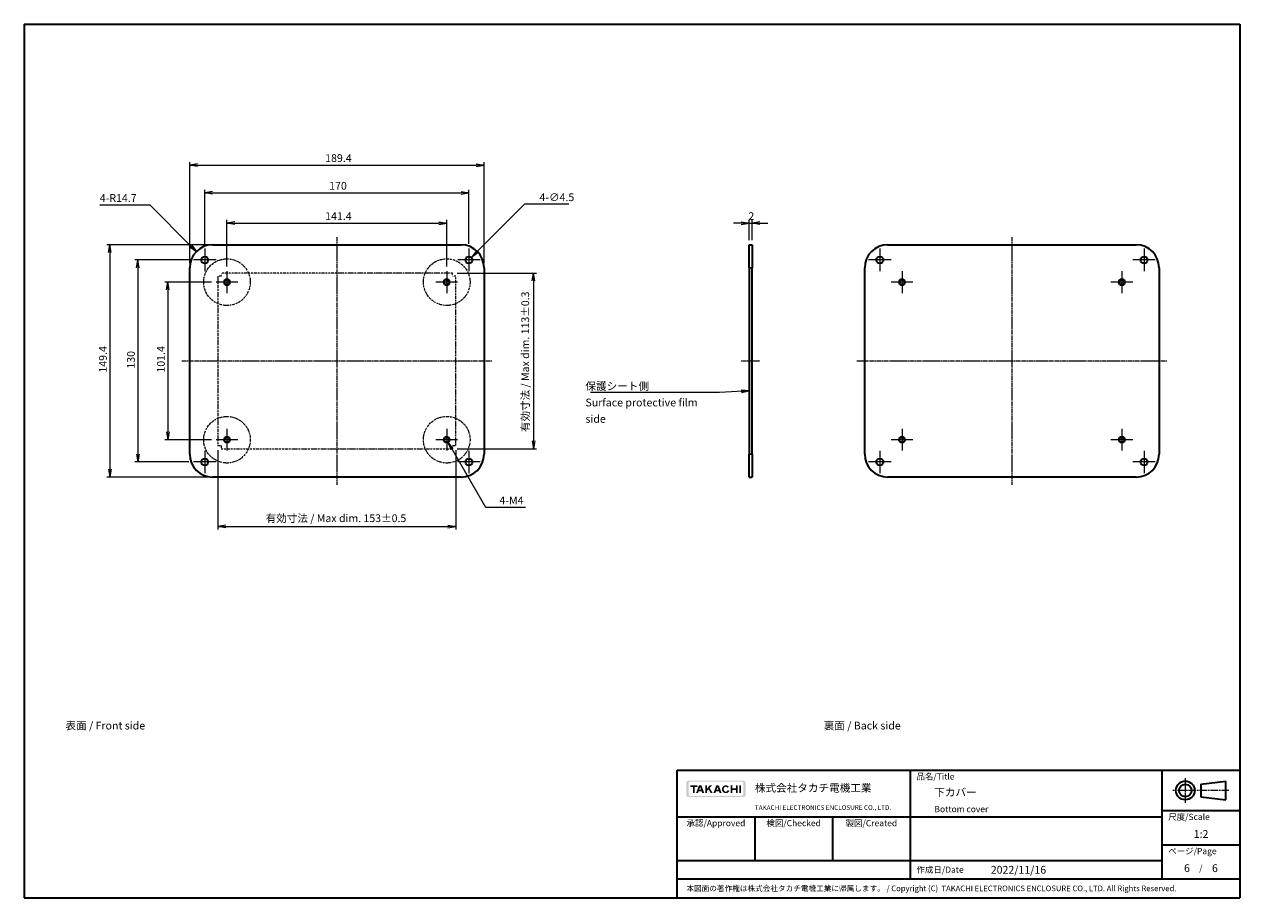
# Model space of a CAD drawing. Units: millimetres. Extents: x 7 to 5922, y 4 to 1268.
# Drawn here: x 5140 to 5922, y 4 to 566 of the extents above; entities that cross this region are included whole.
import ezdxf
from ezdxf.enums import TextEntityAlignment as Align

# ---------------------------------------------------------------- set-up
doc = ezdxf.new("R2010")
doc.units = ezdxf.units.MM
doc.header["$LTSCALE"] = 0.5
doc.linetypes.add('CHAIN', pattern=[0.35429999999999995, 0.2362, -0.0295, 0.0591, -0.0295])
doc.linetypes.add('DASH_DOUBLE_DOT', pattern=[0.43979999999999997, 0.24, -0.06, 0.0098, -0.06, 0.01, -0.06])
doc.layers.get('Defpoints').update_dxf_attribs({"lineweight": 25})
for name, color, linetype, lineweight in [('Border (ISO)', 7, 'Continuous', 35), ('Center Mark (ISO)', 131, 'Continuous', 18), ('Centerline (ISO)', 131, 'Continuous', 18), ('Dimension (ISO)', 7, 'Continuous', 18), ('Dimension (ISO) @ 1', 7, 'Continuous', 18), ('Hatch (ISO)', 1, 'Continuous', 18), ('Sketch Geometry (ISO)', 7, 'Continuous', 18), ('Symbol (ISO)', 7, 'Continuous', 18), ('Symbol (ISO) @ 1', 7, 'Continuous', 18), ('Title (ISO)', 7, 'Continuous', 35), ('Visible (ISO)', 7, 'Continuous', 35), ('Visible Narrow (ISO)', 7, 'Continuous', 25)]:
    doc.layers.add(name, color=color, linetype=linetype, lineweight=lineweight)
doc.styles.add('Note Text (TK)', font='MS PGothic.ttf')
doc.styles.add('文字スタイル40', font='MS PGothic.ttf')
doc.styles.add('文字スタイル67', font='arial.ttf')
doc.dimstyles.new('Default - Method 1b (TK)', dxfattribs={"dimscale": 0.5, "dimtxt": 2.5, "dimasz": 2.5, "dimexe": 1, "dimexo": 1.499999999999999, "dimgap": 1, "dimtad": 1, "dimdsep": 46, "dimtxsty": 'Note Text (TK)', "dimblk": 'OPEN', "dimcen": 0.09, "dimdle": 5, "dimclrd": 100, "dimclre": 100, "dimclrt": 7, "dimadec": 1, "dimazin": 1, "dimtfac": 1, "dimtmove": 0, "dimatfit": 3, "dimldrblk": 'OPEN', "dimfxl": 1, "dimtolj": 1, "dimlwd": -1, "dimlwe": -1, "dimarcsym": 0})
doc.dimstyles.new('Default - Method 1b (TK)$7', dxfattribs={"dimscale": 0.5, "dimtxt": 2.5, "dimasz": 2.5, "dimexe": 1, "dimexo": 1.499999999999999, "dimgap": 1, "dimtad": 1, "dimdsep": 46, "dimtxsty": 'Note Text (TK)', "dimblk": 'OPEN', "dimcen": 0.09, "dimdle": 5, "dimclrd": 100, "dimclre": 100, "dimclrt": 7, "dimadec": 1, "dimazin": 1, "dimtfac": 1, "dimtmove": 0, "dimatfit": 3, "dimldrblk": 'OPEN', "dimfxl": 1, "dimtolj": 1, "dimlwd": -1, "dimlwe": -1, "dimarcsym": 0})

# ---------------------------------------------------------------- blocks, each defined once
blk = doc.blocks.new('図面枠 tk図枠')
at = {"layer": 'Border (ISO)'}
for p, q in [((14.49999999999999, 289), (405.4999999999999, 289)), ((14.49999999999999, 289), (14.50000000000001, 8.000000000000007)), ((405.4999999999999, 289), (405.4999999999999, 8.000000000000007)), ((14.50000000000001, 8.000000000000007), (405.4999999999999, 8.000000000000007))]:
    blk.add_line(p, q, dxfattribs=at)
blk = doc.blocks.new('表題欄 tk表題欄')
at = {"layer": 'Hatch (ISO)'}
h = blk.add_hatch(color=256, dxfattribs=at)
edge = h.paths.add_edge_path(flags=0)
edge.add_arc((95.444849922821, 237.346881026017), 0.5958259999999996, 269.9999999999897, 360)
edge.add_line((96.040675922821, 237.3468810260171), (96.04067592282095, 240.7585970260168))
edge.add_arc((95.44484992282096, 240.7585970260169), 0.5958259999999996, 0, 90.0000000000068)
edge.add_line((95.44484992282091, 241.3544230260169), (79.00658192282103, 241.3544230260169))
edge.add_arc((79.00658192282103, 240.7585970260169), 0.5958259999999996, 90, 180)
edge.add_line((78.41075592282102, 240.7585970260168), (78.41075592282081, 237.3468810260171))
edge.add_arc((79.00658192282081, 237.3468810260168), 0.5958259999999996, 180, 270.0000000000205)
edge.add_line((79.00658192282103, 236.7510550260168), (95.44484992282091, 236.751055026017))
edge = h.paths.add_edge_path()
edge.add_line((77.70882392282107, 241.0034570260169), (77.70882392282107, 237.1020210260171))
edge.add_arc((78.41075592282097, 237.102021026017), 0.7019319999998935, 180, 270.000000000008)
edge.add_line((78.41075592282105, 236.4000890260172), (96.04067592282101, 236.4000890260172))
edge.add_arc((96.040675922821, 237.102021026017), 0.7019319999998921, 270, 360)
edge.add_line((96.7426079228209, 237.1020210260171), (96.74260792282098, 241.0034570260169))
edge.add_arc((96.04067592282107, 241.003457026017), 0.7019319999998921, 0, 90.00000000000873)
edge.add_line((96.04067592282095, 241.705389026017), (78.41075592282105, 241.7053890260169))
edge.add_arc((78.41075592282105, 241.0034570260169), 0.7019319999999984, 90.00000000000072, 180)
for points in [[(78.94128592282102, 240.1954190260171), (78.94128592282102, 239.7056990260171), (79.79013392282097, 239.7056990260171), (79.79013392282097, 237.7060090260171), (80.37779792282102, 237.7060090260171), (80.37779792282102, 239.7056990260171), (81.22664592282104, 239.7056990260171), (81.22664592282104, 240.1954190260171)], [(85.55355153134052, 237.7060090260171), (84.81294043548178, 238.9396854897348), (84.28739592282106, 238.3724785432585), (84.28739592282106, 237.7060090260171), (83.76502792282103, 237.7060090260171), (83.76502792282103, 240.1954190260171), (84.28739592282106, 240.1954190260171), (84.28739592282106, 239.1472136578642), (85.2586086041826, 240.1954190260171), (85.97643794456017, 240.1954190260171), (85.18872726044239, 239.3452627384302), (86.172817922821, 237.7060090260171)], [(91.96090243223207, 240.1954190260171), (91.96090243223207, 237.7060090260171), (92.4791894322321, 237.7060090260171), (92.4791894322321, 238.7058540260171), (93.63819343223211, 238.7058540260171), (93.63819343223211, 237.7060090260171), (94.15648043223207, 237.7060090260171), (94.15648043223207, 240.1954190260171), (93.63819343223211, 240.1954190260171), (93.63819343223211, 239.195574026017), (92.4791894322321, 239.195574026017), (92.4791894322321, 240.1954190260171)], [(94.71149643223212, 240.1954190260171), (94.71149643223212, 237.7060090260171), (95.2338644322322, 237.7060090260171), (95.2338644322322, 240.1954190260171)]]:
    blk.add_hatch(color=256, dxfattribs=at).paths.add_polyline_path(points)
h = blk.add_hatch(color=256, dxfattribs=at)
h.paths.add_polyline_path([(82.45967999495221, 238.7589070260171), (81.8218998506899, 238.7589070260171), (82.14078992282104, 239.627313026017)], flags=0)
h.paths.add_polyline_path([(82.64850318183746, 238.2447010260171), (81.63307666380464, 238.2447010260171), (81.43526189659153, 237.7060090260171), (80.81854592282102, 237.7060090260171), (81.73268992282102, 240.1954190260171), (82.54888992282102, 240.1954190260171), (83.46303392282098, 237.7060090260171), (82.84631794905052, 237.7060090260171)])
h = blk.add_hatch(color=256, dxfattribs=at)
h.paths.add_polyline_path([(87.39654585068993, 238.7589070260171), (88.03432599495216, 238.7589070260171), (87.71543592282107, 239.627313026017)], flags=0)
h.paths.add_polyline_path([(87.00990789659151, 237.7060090260171), (87.20772266380467, 238.2447010260171), (88.22314918183736, 238.2447010260171), (88.42096394905047, 237.7060090260171), (89.03767992282091, 237.7060090260171), (88.123535922821, 240.1954190260171), (87.30733592282104, 240.1954190260171), (86.39319192282105, 237.7060090260171)])
h = blk.add_hatch(color=256, dxfattribs=at)
edge = h.paths.add_edge_path()
edge.add_arc((90.39257192282079, 238.9507140260171), 1.273272000000011, 38.55054079078439, 336.5820184016556)
edge.add_line((91.56096443223191, 238.4446700260172), (91.04202846323602, 238.6694270587604))
edge.add_ellipse((90.392571922821, 238.9507140260171), major_axis=(0, -0.7998759999999119), ratio=0.8673469387756529, start_angle=128.5505407907963, end_angle=426.582018401653, ccw=False)
edge.add_line((90.96328818027123, 239.4055047731898), (91.38834540645578, 239.7442231660233))
at = {"layer": 'Title (ISO)'}
for p, q in [((74.70882392282105, 245.052739026017), (255.7088239228211, 245.052739026017)), ((74.70882392282105, 204.052739026017), (74.70882392282105, 245.052739026017)), ((149.7088239228211, 245.052739026017), (149.7088239228211, 210.052739026017)), ((230.7088239228211, 245.052739026017), (230.7088239228211, 210.052739026017)), ((255.7088239228211, 245.052739026017), (255.7088239228211, 204.052739026017)), ((243.2088239228211, 240.552739026017), (251.2088239228211, 241.552739026017)), ((243.2088239228211, 240.552739026017), (243.2088239228211, 236.552739026017)), ((251.2088239228211, 235.552739026017), (251.2088239228211, 241.552739026017)), ((243.2088239228211, 236.552739026017), (251.2088239228211, 235.552739026017)), ((230.7088239228211, 232.052739026017), (255.7088239228211, 232.052739026017)), ((74.70882392282105, 230.052739026017), (230.7088239228211, 230.0527390260171)), ((99.70882392282105, 230.052739026017), (99.70882392282108, 216.052739026017)), ((124.708823922821, 230.052739026017), (124.708823922821, 216.052739026017)), ((230.7088239228211, 221.052739026017), (255.7088239228211, 221.052739026017)), ((74.70882392282105, 216.052739026017), (230.7088239228211, 216.052739026017)), ((255.7088239228211, 210.052739026017), (74.70882392282105, 210.052739026017)), ((74.70882392282105, 204.052739026017), (255.7088239228211, 204.052739026017))]:
    blk.add_line(p, q, dxfattribs=at)
at = {"layer": 'Title (ISO)', "color": 4, "linetype": 'CHAIN', "lineweight": 18, "ltscale": 8.889559745788574}
blk.add_line((238.2088239228211, 242.5527390260171), (238.2088239228211, 234.552739026017), dxfattribs=at)
at = {"layer": 'Title (ISO)', "color": 4, "linetype": 'CHAIN', "lineweight": 18, "ltscale": 20.00163269042969}
blk.add_line((252.2088239228211, 238.552739026017), (234.2088239228211, 238.552739026017), dxfattribs=at)
at = {"layer": 'Title (ISO)'}
for radius in [3, 2]:
    blk.add_circle((238.2088239228211, 238.5527390260171), radius, dxfattribs=at)
at = {"layer": 'Title (ISO)', "color": 1, "char_height": 2.000000029802322, "line_spacing_factor": 1.5, "style": 'Note Text (TK)'}
for s, insert, attachment_point in [('\\fＭＳ Ｐゴシック|b0|i0;{\\H2.0000;品名/Title}', (151.708823922821, 243.052739026017), 4), ('\\fＭＳ Ｐゴシック|b0|i0;{\\H2.0000;尺度/Scale}', (232.7088239228211, 230.052739026017), 4), ('\\fＭＳ Ｐゴシック|b0|i0;{\\H2.0000;承認/Approved}', (87.20882392282105, 228.052739026017), 5), ('\\fＭＳ Ｐゴシック|b0|i0;{\\H2.0000;検図/Checked}', (112.208823922821, 228.0527390260171), 5), ('\\fＭＳ Ｐゴシック|b0|i0;{\\H2.0000;製図/Created}', (137.208823922821, 228.052739026017), 5), ('\\fＭＳ Ｐゴシック|b0|i0;{\\H2.0000;ページ/Page}', (232.7088239228211, 219.052739026017), 4), ('\\fＭＳ Ｐゴシック|b0|i0;{\\H2.0000;作成日/Date}', (151.708823922821, 213.052739026017), 4)]:
    blk.add_mtext(s, dxfattribs=dict(at, insert=insert, attachment_point=attachment_point))
at = {"layer": 'Title (ISO)', "color": 7, "line_spacing_factor": 1.5, "style": 'Note Text (TK)'}
for s, insert, char_height, attachment_point in [('株式会社タカチ電機工業', (99.74260792282095, 239.052739026017), 2.5, 4), ('\\fArial|b0|i0;{\\H1.4986;TAKACHI ELECTRONICS ENCLOSURE CO., LTD.}', (99.74260792282095, 233.052739026017), 1.49859994649887, 4), ('\\fＭＳ Ｐゴシック|b0|i0;{\\H2.0000;/}', (243.2088239228211, 213.5527390260171), 2.000000029802322, 5), ('\\fＭＳ Ｐゴシック|b0|i0;{\\H1.8000;本図面の著作権は株式会社タカチ電機工業に帰属します。 / Copyright (C)\xa0 TAKACHI ELECTRONICS ENCLOSURE CO., LTD. All Rights Reserved.}', (77.70882392282107, 207.052739026017), 1.800000071525573, 4)]:
    blk.add_mtext(s, dxfattribs=dict(at, insert=insert, char_height=char_height, attachment_point=attachment_point))
at = {"layer": 'Title (ISO)', "color": 7}
for tag, p, height, style in [('<品名>_001', (157.5383693773665, 236.7885344805625), 2.5, 'Note Text (TK)'), ('<Title>_001', (157.708823922821, 231.5520568828656), 2.000000029802322, '文字スタイル67'), ('<型番>_001', (157.6576875571527, 219.9930798731327), 3.000000119209289, '文字スタイル40'), ('<総ページ数>_001', (246.7926307410029, 212.302739026017), 2.5, 'Note Text (TK)'), ('作成日_001', (175.5895057410029, 211.7814322078352), 2.5, 'Note Text (TK)'), ('<ページ_No.>_001', (237.9488807410029, 212.302739026017), 2.5, 'Note Text (TK)')]:
    blk.add_attdef(tag, p, '', height=height, dxfattribs=dict(at, style=style))
at = {"layer": 'Title (ISO)', "color": 7, "style": 'Note Text (TK)'}
for tag, p in [('<尺度>', (243.2088239228211, 224.552739026017)), ('<部品サイズ>', (112.208823922821, 213.052739026017))]:
    blk.add_attdef(tag, text='', height=2.5, dxfattribs=at).set_placement(p, align=Align.MIDDLE_CENTER)
blk = doc.blocks.new('_Open')
at = {"color": 0, "linetype": 'ByBlock', "lineweight": -2}
for p, q in [((-1, 0.1666666666666666), (0, 0)), ((-1, -0.1666666666666666), (0, 0)), ((0, 0), (-1, 0))]:
    blk.add_line(p, q, dxfattribs=at)
blk = doc.blocks.new('*D122')
at = {"layer": 'Defpoints', "color": 0}
for p in [(5436.047152012791, 475.3887161251404), (5246.647152012791, 409.3887161251404), (5436.047152012791, 409.3887161251404)]:
    blk.add_point(p, dxfattribs=at)
at = {"layer": 'Dimension (ISO)', "color": 100}
for p, q in [((5246.647152012791, 412.3887161251404), (5246.647152012791, 477.3887161251405)), ((5436.047152012791, 412.3887161251404), (5436.047152012791, 477.3887161251405)), ((5251.64715201279, 475.3887161251404), (5431.047152012791, 475.3887161251404))]:
    blk.add_line(p, q, dxfattribs=at)
at = {"layer": 'Dimension (ISO)', "color": 100, "xscale": 5, "yscale": 5, "zscale": 5, "rotation": 180}
blk.add_blockref('_Open', (5246.647152012791, 475.3887161251404), dxfattribs=at)
at = {"layer": 'Dimension (ISO)', "color": 100, "xscale": 5, "yscale": 5, "zscale": 5}
blk.add_blockref('_Open', (5436.047152012791, 475.3887161251404), dxfattribs=at)
at = {"layer": 'Dimension (ISO)', "color": 7, "insert": (5333.832947467336, 479.8887161251404), "char_height": 5, "attachment_point": 4, "style": 'Note Text (TK)'}
blk.add_mtext('\\A1;189.4', dxfattribs=at)
blk = doc.blocks.new('*D123')
at = {"layer": 'Defpoints', "color": 0}
for p in [(5426.347152012791, 457.5754533783765), (5256.347152012791, 421.6387161251405), (5426.347152012791, 421.6387161251405)]:
    blk.add_point(p, dxfattribs=at)
at = {"layer": 'Dimension (ISO)', "color": 100}
for p, q in [((5256.347152012791, 424.6387161251404), (5256.347152012791, 459.5754533783765)), ((5261.347152012792, 457.5754533783765), (5421.347152012792, 457.5754533783765)), ((5426.347152012791, 424.6387161251404), (5426.347152012791, 459.5754533783765))]:
    blk.add_line(p, q, dxfattribs=at)
at = {"layer": 'Dimension (ISO)', "color": 100, "xscale": 5, "yscale": 5, "zscale": 5, "rotation": 180}
blk.add_blockref('_Open', (5256.347152012791, 457.5754533783765), dxfattribs=at)
at = {"layer": 'Dimension (ISO)', "color": 100, "xscale": 5, "yscale": 5, "zscale": 5}
blk.add_blockref('_Open', (5426.347152012791, 457.5754533783765), dxfattribs=at)
at = {"layer": 'Dimension (ISO)', "color": 7, "insert": (5336.403970194609, 462.0754533783765), "char_height": 5, "attachment_point": 4, "style": 'Note Text (TK)'}
blk.add_mtext('\\A1;170', dxfattribs=at)
blk = doc.blocks.new('*D124')
at = {"layer": 'Defpoints', "color": 0}
for p in [(5412.047152012791, 438.0887161251376), (5270.647152012791, 407.0887161251375), (5412.047152012791, 407.0887161251375)]:
    blk.add_point(p, dxfattribs=at)
at = {"layer": 'Dimension (ISO)', "color": 100}
for p, q in [((5270.647152012791, 410.0887161251375), (5270.647152012791, 440.0887161251375)), ((5275.64715201279, 438.0887161251376), (5407.047152012791, 438.0887161251376)), ((5412.047152012791, 410.0887161251375), (5412.047152012791, 440.0887161251375))]:
    blk.add_line(p, q, dxfattribs=at)
at = {"layer": 'Dimension (ISO)', "color": 100, "xscale": 5, "yscale": 5, "zscale": 5, "rotation": 180}
blk.add_blockref('_Open', (5270.647152012791, 438.0887161251376), dxfattribs=at)
at = {"layer": 'Dimension (ISO)', "color": 100, "xscale": 5, "yscale": 5, "zscale": 5}
blk.add_blockref('_Open', (5412.047152012791, 438.0887161251376), dxfattribs=at)
at = {"layer": 'Dimension (ISO)', "color": 7, "insert": (5333.832947467336, 442.5887161251376), "char_height": 5, "attachment_point": 4, "style": 'Note Text (TK)'}
blk.add_mtext('\\A1;141.4', dxfattribs=at)
blk = doc.blocks.new('*D125')
at = {"layer": 'Defpoints', "color": 0}
for p in [(5608.571637945867, 438.0887161251376), (5606.571637945866, 424.0887161251375), (5608.571637945867, 424.0887161251375)]:
    blk.add_point(p, dxfattribs=at)
at = {"layer": 'Dimension (ISO)', "color": 100}
for p, q in [((5601.571637945866, 438.0887161251376), (5596.571637945866, 438.0887161251376)), ((5606.571637945866, 427.0887161251375), (5606.571637945866, 440.0887161251375)), ((5606.571637945866, 438.0887161251376), (5608.571637945867, 438.0887161251376)), ((5608.571637945867, 427.0887161251375), (5608.571637945867, 440.0887161251375)), ((5613.571637945867, 438.0887161251376), (5618.571637945866, 438.0887161251376))]:
    blk.add_line(p, q, dxfattribs=at)
at = {"layer": 'Dimension (ISO)', "color": 100, "xscale": 5, "yscale": 5, "zscale": 5}
blk.add_blockref('_Open', (5606.571637945866, 438.0887161251376), dxfattribs=at)
at = {"layer": 'Dimension (ISO)', "color": 100, "xscale": 5, "yscale": 5, "zscale": 5, "rotation": 180}
blk.add_blockref('_Open', (5608.571637945867, 438.0887161251376), dxfattribs=at)
at = {"layer": 'Dimension (ISO)', "color": 7, "insert": (5606.122774309502, 442.5887161251376), "char_height": 5, "attachment_point": 4, "style": 'Note Text (TK)'}
blk.add_mtext('\\A1;2', dxfattribs=at)
blk = doc.blocks.new('*D126')
at = {"layer": 'Defpoints', "color": 0}
for p in [(5261.347152012793, 424.0887161251378), (5195.347152012793, 274.6887161251434), (5261.347152012793, 274.6887161251435)]:
    blk.add_point(p, dxfattribs=at)
at = {"layer": 'Dimension (ISO)', "color": 100}
for p, q in [((5258.347152012794, 424.0887161251378), (5193.347152012792, 424.0887161251377)), ((5195.347152012793, 419.0887161251377), (5195.347152012793, 279.6887161251435)), ((5258.347152012794, 274.6887161251435), (5193.347152012792, 274.6887161251434))]:
    blk.add_line(p, q, dxfattribs=at)
at = {"layer": 'Dimension (ISO)', "color": 100, "xscale": 5, "yscale": 5, "zscale": 5}
for p, rotation in [((5195.347152012793, 424.0887161251377), 90), ((5195.347152012793, 274.6887161251434), 270)]:
    blk.add_blockref('_Open', p, dxfattribs=dict(at, rotation=rotation))
at = {"layer": 'Dimension (ISO)', "color": 7, "insert": (5190.847152012792, 341.874511579686), "char_height": 5, "attachment_point": 4, "rotation": 90, "style": 'Note Text (TK)'}
blk.add_mtext('\\A1;149.4', dxfattribs=at)
blk = doc.blocks.new('*D127')
at = {"layer": 'Defpoints', "color": 0}
for p in [(5249.097152012794, 414.3887161251407), (5213.341281284991, 284.3887161251405), (5249.097152012794, 284.3887161251406)]:
    blk.add_point(p, dxfattribs=at)
at = {"layer": 'Dimension (ISO)', "color": 100}
for p, q in [((5246.097152012794, 414.3887161251406), (5211.34128128499, 414.3887161251406)), ((5213.341281284991, 409.3887161251406), (5213.341281284991, 289.3887161251405)), ((5246.097152012794, 284.3887161251405), (5211.34128128499, 284.3887161251405))]:
    blk.add_line(p, q, dxfattribs=at)
at = {"layer": 'Dimension (ISO)', "color": 100, "xscale": 5, "yscale": 5, "zscale": 5}
for p, rotation in [((5213.341281284991, 414.3887161251406), 90), ((5213.341281284991, 284.3887161251405), 270)]:
    blk.add_blockref('_Open', p, dxfattribs=dict(at, rotation=rotation))
at = {"layer": 'Dimension (ISO)', "color": 7, "insert": (5208.84128128499, 344.4455343069587), "char_height": 5, "attachment_point": 4, "rotation": 90, "style": 'Note Text (TK)'}
blk.add_mtext('\\A1;130', dxfattribs=at)
blk = doc.blocks.new('*D128')
at = {"layer": 'Defpoints', "color": 0}
for p in [(5263.647152012793, 400.0887161251378), (5232.647152012791, 298.6887161251435), (5263.647152012793, 298.6887161251435)]:
    blk.add_point(p, dxfattribs=at)
at = {"layer": 'Dimension (ISO)', "color": 100}
for p, q in [((5260.647152012793, 400.0887161251378), (5230.647152012791, 400.0887161251377)), ((5232.647152012791, 395.0887161251377), (5232.647152012791, 303.6887161251434)), ((5260.647152012793, 298.6887161251435), (5230.647152012791, 298.6887161251435))]:
    blk.add_line(p, q, dxfattribs=at)
at = {"layer": 'Dimension (ISO)', "color": 100, "xscale": 5, "yscale": 5, "zscale": 5}
for p, rotation in [((5232.647152012791, 400.0887161251377), 90), ((5232.647152012791, 298.6887161251435), 270)]:
    blk.add_blockref('_Open', p, dxfattribs=dict(at, rotation=rotation))
at = {"layer": 'Dimension (ISO)', "color": 7, "insert": (5228.147152012791, 341.874511579686), "char_height": 5, "attachment_point": 4, "rotation": 90, "style": 'Note Text (TK)'}
blk.add_mtext('\\A1;101.4', dxfattribs=at)
blk = doc.blocks.new('*D129')
at = {"layer": 'Defpoints', "color": 0}
for p in [(5250.952682329337, 419.7831858085701), (5261.347152012785, 409.388716125155)]:
    blk.add_point(p, dxfattribs=at)
at = {"layer": 'Dimension (ISO)', "color": 100}
for p, q in [((5188.851742963791, 449.7427851000325), (5220.993083037781, 449.742785100032)), ((5220.993083037781, 449.742785100032), (5247.417148423399, 423.3187197144975))]:
    blk.add_line(p, q, dxfattribs=at)
at = {"layer": 'Dimension (ISO)', "color": 100, "xscale": 5, "yscale": 5, "zscale": 5, "rotation": 315.0000000000902}
blk.add_blockref('_Open', (5250.952682329337, 419.7831858085701), dxfattribs=at)
at = {"layer": 'Dimension (ISO)', "color": 7, "insert": (5188.851742963792, 454.2327851000315), "char_height": 5, "attachment_point": 4, "style": 'Note Text (TK)'}
blk.add_mtext('\\A1;\\fＭＳ Ｐゴシック|b0|i0;{\\H4.9800;4-R14.7}', dxfattribs=at)
blk = doc.blocks.new('*D130')
at = {"layer": 'Defpoints', "color": 0}
for p in [(5427.938142270468, 415.9797063828232), (5424.756161755129, 412.79772586748)]:
    blk.add_point(p, dxfattribs=at)
at = {"layer": 'Dimension (ISO)', "color": 100}
for p, q in [((5462.176530284288, 450.2180943966814), (5431.473676176399, 419.5152402887579)), ((5490.687791757268, 450.2180943966818), (5462.176530284288, 450.2180943966814)), ((5426.347152012801, 414.208716125152), (5426.347152012801, 414.5687161251521)), ((5426.1671520128, 414.3887161251523), (5426.527152012801, 414.3887161251518))]:
    blk.add_line(p, q, dxfattribs=at)
at = {"layer": 'Dimension (ISO)', "color": 100, "xscale": 5, "yscale": 5, "zscale": 5, "rotation": 225.0000000000327}
blk.add_blockref('_Open', (5427.938142270468, 415.9797063828232), dxfattribs=at)
at = {"layer": 'Dimension (ISO)', "color": 7, "insert": (5471.729837211813, 454.7080943966814), "char_height": 5, "attachment_point": 4, "style": 'Note Text (TK)'}
blk.add_mtext('\\A1;\\fＭＳ Ｐゴシック|b0|i0;{\\H4.9800;4-∅4.5}', dxfattribs=at)
blk = doc.blocks.new('*D131')
at = {"layer": 'Defpoints', "color": 0}
for p in [(5264.847152012791, 294.8887161251405), (5417.847152012791, 294.8887161251405), (5417.847152012791, 242.8887161251405)]:
    blk.add_point(p, dxfattribs=at)
at = {"layer": 'Dimension (ISO)', "color": 100}
for p, q in [((5264.847152012791, 291.8887161251405), (5264.847152012791, 240.8887161251405)), ((5417.847152012791, 291.8887161251405), (5417.847152012791, 240.8887161251405)), ((5269.847152012792, 242.8887161251405), (5412.847152012791, 242.8887161251405))]:
    blk.add_line(p, q, dxfattribs=at)
at = {"layer": 'Dimension (ISO)', "color": 100, "xscale": 5, "yscale": 5, "zscale": 5, "rotation": 180}
blk.add_blockref('_Open', (5264.847152012791, 242.8887161251405), dxfattribs=at)
at = {"layer": 'Dimension (ISO)', "color": 100, "xscale": 5, "yscale": 5, "zscale": 5}
blk.add_blockref('_Open', (5417.847152012791, 242.8887161251405), dxfattribs=at)
at = {"layer": 'Dimension (ISO)', "color": 7, "insert": (5295.565106558246, 248.1709888524132), "char_height": 5, "attachment_point": 4, "style": 'Note Text (TK)'}
blk.add_mtext('\\A1;\\fＭＳ Ｐゴシック|b0|i0;{\\H4.9800;有効寸法 / Max dim. 153±0.5}', dxfattribs=at)
blk = doc.blocks.new('*D132')
at = {"layer": 'Defpoints', "color": 0}
for p in [(5415.847152012793, 405.8887161251407), (5415.847152012793, 292.8887161251406), (5467.847152012792, 292.8887161251406)]:
    blk.add_point(p, dxfattribs=at)
at = {"layer": 'Dimension (ISO)', "color": 100}
for p, q in [((5418.847152012793, 405.8887161251407), (5469.847152012793, 405.8887161251407)), ((5467.847152012792, 400.8887161251407), (5467.847152012792, 297.8887161251406)), ((5418.847152012793, 292.8887161251406), (5469.847152012793, 292.8887161251406))]:
    blk.add_line(p, q, dxfattribs=at)
at = {"layer": 'Dimension (ISO)', "color": 100, "xscale": 5, "yscale": 5, "zscale": 5}
for p, rotation in [((5467.847152012792, 405.8887161251407), 90), ((5467.847152012792, 292.8887161251406), 270)]:
    blk.add_blockref('_Open', p, dxfattribs=dict(at, rotation=rotation))
at = {"layer": 'Dimension (ISO)', "color": 7, "insert": (5462.564879285519, 303.606670670595), "char_height": 5, "attachment_point": 4, "rotation": 90, "style": 'Note Text (TK)'}
blk.add_mtext('\\A1;\\fＭＳ Ｐゴシック|b0|i0;{\\H4.9800;有効寸法 / Max dim. 113±0.3}', dxfattribs=at)
blk = doc.blocks.new('*D133')
at = {"layer": 'Defpoints', "color": 0}
for p in [(5411.047152012788, 300.4207669327079), (5413.047152012797, 296.956665317557)]:
    blk.add_point(p, dxfattribs=at)
at = {"layer": 'Dimension (ISO)', "color": 100}
for p, q in [((5411.867152012794, 298.6887161251325), (5412.227152012793, 298.6887161251325)), ((5412.047152012792, 298.5087161251322), (5412.047152012794, 298.8687161251323)), ((5437.190475497187, 255.139202379054), (5415.547152012799, 292.6265382986353)), ((5462.730015809678, 255.1392023790536), (5437.190475497187, 255.139202379054))]:
    blk.add_line(p, q, dxfattribs=at)
at = {"layer": 'Dimension (ISO)', "color": 100, "xscale": 5, "yscale": 5, "zscale": 5, "rotation": 120.0000000000189}
blk.add_blockref('_Open', (5413.047152012797, 296.956665317557), dxfattribs=at)
at = {"layer": 'Dimension (ISO)', "color": 7, "insert": (5444.434561264223, 259.639202379054), "char_height": 5, "attachment_point": 4, "style": 'Note Text (TK)'}
blk.add_mtext('\\A1; \\fＭＳ Ｐゴシック|b0|i0;4-M4', dxfattribs=at)

msp = doc.modelspace()

# ---------------------------------------------------------------- linework, layer by layer
at = {"layer": 'Center Mark (ISO)', "linetype": 'CHAIN', "ltscale": 8.056153297424316}
for p, q in [((5256.347152012791, 421.6387161251405), (5256.347152012791, 407.1387161251404)), ((5426.347152012791, 421.6387161251405), (5426.347152012791, 407.1387161251404)), ((5690.713164735532, 421.6387161251405), (5690.713164735532, 407.1387161251404)), ((5860.713164735532, 421.6387161251405), (5860.713164735532, 407.1387161251404)), ((5263.597152012792, 414.3887161251404), (5249.097152012791, 414.3887161251404)), ((5433.597152012791, 414.3887161251404), (5419.097152012792, 414.3887161251404)), ((5697.963164735532, 414.3887161251404), (5683.463164735531, 414.3887161251404)), ((5867.963164735532, 414.3887161251404), (5853.463164735532, 414.3887161251404)), ((5256.347152012791, 291.6387161251405), (5256.347152012791, 277.1387161251405)), ((5426.347152012791, 291.6387161251405), (5426.347152012791, 277.1387161251405)), ((5690.713164735532, 291.6387161251405), (5690.713164735532, 277.1387161251405)), ((5860.713164735532, 291.6387161251405), (5860.713164735532, 277.1387161251405)), ((5263.597152012792, 284.3887161251405), (5249.097152012791, 284.3887161251405)), ((5433.597152012791, 284.3887161251405), (5419.097152012792, 284.3887161251405)), ((5697.963164735532, 284.3887161251405), (5683.463164735531, 284.3887161251405)), ((5867.963164735532, 284.3887161251405), (5853.463164735532, 284.3887161251405))]:
    msp.add_line(p, q, dxfattribs=at)
at = {"layer": 'Center Mark (ISO)', "linetype": 'CHAIN', "ltscale": 7.778351783752441}
for p, q in [((5270.647152012791, 407.0887161251375), (5270.647152012791, 393.0887161251376)), ((5412.047152012791, 407.0887161251375), (5412.047152012791, 393.0887161251376)), ((5705.013164735532, 407.0887161251375), (5705.013164735532, 393.0887161251376)), ((5846.413164735531, 407.0887161251375), (5846.413164735531, 393.0887161251376)), ((5277.64715201279, 400.0887161251375), (5263.64715201279, 400.0887161251375)), ((5419.047152012791, 400.0887161251375), (5405.047152012791, 400.0887161251375)), ((5712.013164735532, 400.0887161251375), (5698.013164735532, 400.0887161251375)), ((5853.413164735531, 400.0887161251375), (5839.413164735532, 400.0887161251375)), ((5270.647152012791, 305.6887161251434), (5270.647152012791, 291.6887161251434)), ((5412.047152012791, 305.6887161251434), (5412.047152012791, 291.6887161251434)), ((5705.013164735532, 305.6887161251434), (5705.013164735532, 291.6887161251434)), ((5846.413164735531, 305.6887161251434), (5846.413164735531, 291.6887161251434)), ((5277.64715201279, 298.6887161251434), (5263.64715201279, 298.6887161251434)), ((5419.047152012791, 298.6887161251434), (5405.047152012791, 298.6887161251434)), ((5712.013164735532, 298.6887161251434), (5698.013164735532, 298.6887161251434)), ((5853.413164735531, 298.6887161251434), (5839.413164735532, 298.6887161251434))]:
    msp.add_line(p, q, dxfattribs=at)
at = {"layer": 'Centerline (ISO)', "linetype": 'CHAIN', "ltscale": 23.99096870422363}
for p, q in [((5341.347152012791, 429.0887161251375), (5341.347152012791, 269.6887161251434)), ((5775.713164735532, 429.0887161251375), (5775.713164735532, 269.6887161251434)), ((5241.647152012791, 349.3887161251405), (5441.047152012791, 349.3887161251405)), ((5676.013164735532, 349.3887161251405), (5875.413164735531, 349.3887161251405))]:
    msp.add_line(p, q, dxfattribs=at)
at = {"layer": 'Centerline (ISO)', "linetype": 'CHAIN', "ltscale": 6.667144298553466}
msp.add_line((5601.571637945871, 349.3887161251405), (5613.571637945872, 349.3887161251405), dxfattribs=at)
at = {"layer": 'Sketch Geometry (ISO)', "color": 4, "linetype": 'DASH_DOUBLE_DOT', "lineweight": 18, "ltscale": 0.8950814008712769}
for p, q in [((5266.847152012791, 403.8887161251405), (5264.847152012791, 403.8887161251405)), ((5266.847152012791, 405.8887161251404), (5266.847152012791, 403.8887161251405)), ((5415.847152012791, 403.8887161251405), (5415.847152012791, 405.8887161251404)), ((5417.847152012791, 403.8887161251405), (5415.847152012791, 403.8887161251405)), ((5264.847152012791, 294.8887161251405), (5266.847152012791, 294.8887161251405)), ((5266.847152012791, 294.8887161251405), (5266.847152012791, 292.8887161251405)), ((5415.847152012791, 292.8887161251405), (5415.847152012791, 294.8887161251405)), ((5415.847152012791, 294.8887161251405), (5417.847152012791, 294.8887161251405))]:
    msp.add_line(p, q, dxfattribs=at)
at = {"layer": 'Sketch Geometry (ISO)', "color": 4, "linetype": 'DASH_DOUBLE_DOT', "lineweight": 18, "ltscale": 8.851426124572752}
for p, q in [((5264.847152012791, 403.8887161251405), (5264.847152012791, 294.8887161251405)), ((5417.847152012791, 294.8887161251405), (5417.847152012791, 403.8887161251405))]:
    msp.add_line(p, q, dxfattribs=at)
at = {"layer": 'Sketch Geometry (ISO)', "color": 4, "linetype": 'DASH_DOUBLE_DOT', "lineweight": 18, "ltscale": 8.915535926818848}
for p, q in [((5415.847152012791, 405.8887161251404), (5266.847152012791, 405.8887161251404)), ((5266.847152012791, 292.8887161251405), (5415.847152012791, 292.8887161251405))]:
    msp.add_line(p, q, dxfattribs=at)
at = {"layer": 'Sketch Geometry (ISO)', "color": 4, "linetype": 'DASH_DOUBLE_DOT', "lineweight": 18, "ltscale": 8.929038047790527}
for centre in [(5270.647152012791, 400.0887161251375), (5412.047152012791, 400.0887161251375), (5270.647152012791, 298.6887161251434), (5412.047152012791, 298.6887161251434)]:
    msp.add_circle(centre, 15.00000000000001, dxfattribs=at)
at = {"layer": 'Visible (ISO)'}
for p, q in [((5261.347152012792, 424.0887161251375), (5421.347152012792, 424.0887161251375)), ((5606.571637945866, 424.0887161251375), (5608.571637945867, 424.0887161251375)), ((5606.571637945872, 409.3887161251404), (5606.571637945866, 424.0887161251375)), ((5608.571637945867, 424.0887161251375), (5608.571637945871, 409.3887161251404)), ((5695.713164735532, 424.0887161251375), (5855.713164735532, 424.0887161251375)), ((5246.647152012791, 289.3887161251405), (5246.647152012791, 409.3887161251404)), ((5436.047152012791, 409.3887161251404), (5436.047152012791, 289.3887161251405)), ((5606.571637945872, 409.3887161251404), (5606.571637945872, 289.3887161251405)), ((5608.571637945871, 289.3887161251405), (5608.571637945871, 409.3887161251404)), ((5681.013164735531, 289.3887161251405), (5681.013164735531, 409.3887161251404)), ((5870.413164735531, 409.3887161251404), (5870.413164735531, 289.3887161251405)), ((5606.571637945866, 274.6887161251434), (5606.571637945872, 289.3887161251405)), ((5608.571637945871, 289.3887161251405), (5608.571637945867, 274.6887161251434)), ((5421.347152012792, 274.6887161251434), (5261.347152012792, 274.6887161251434)), ((5606.571637945866, 274.6887161251434), (5608.571637945867, 274.6887161251434)), ((5855.713164735532, 274.6887161251434), (5695.713164735532, 274.6887161251434))]:
    msp.add_line(p, q, dxfattribs=at)
for centre, radius in [((5256.347152012791, 414.3887161251404), 2.25), ((5426.347152012791, 414.3887161251404), 2.25), ((5690.713164735532, 414.3887161251404), 2.25), ((5860.713164735532, 414.3887161251404), 2.25), ((5270.647152012791, 400.0887161251375), 1.621), ((5412.047152012791, 400.0887161251375), 1.621), ((5705.013164735532, 400.0887161251375), 1.621), ((5846.413164735531, 400.0887161251375), 1.621), ((5270.647152012791, 298.6887161251434), 1.621), ((5412.047152012791, 298.6887161251434), 1.621), ((5705.013164735532, 298.6887161251434), 1.621), ((5846.413164735531, 298.6887161251434), 1.621), ((5256.347152012791, 284.3887161251405), 2.25), ((5426.347152012791, 284.3887161251405), 2.25), ((5690.713164735532, 284.3887161251405), 2.25), ((5860.713164735532, 284.3887161251405), 2.25)]:
    msp.add_circle(centre, radius, dxfattribs=at)
for centre, radius, start, end in [((5261.347152012792, 409.3887161251404), 14.69999999999994, 90, 180), ((5421.347152012792, 409.3887161251404), 14.69999999999999, 0, 90), ((5695.713164735532, 409.3887161251404), 14.69999999999999, 90, 180), ((5855.713164735532, 409.3887161251404), 14.69999999999994, 0, 90), ((5261.347152012792, 289.3887161251405), 14.69999999999999, 180, 270), ((5421.347152012792, 289.3887161251405), 14.69999999999999, 270, 0), ((5695.713164735532, 289.3887161251405), 14.69999999999999, 180, 270), ((5855.713164735532, 289.3887161251405), 14.69999999999999, 270, 0)]:
    msp.add_arc(centre, radius, start, end, dxfattribs=at)
at = {"layer": 'Visible Narrow (ISO)'}
for p, q in [((5606.571637945872, 409.3887161251404), (5608.571637945871, 409.3887161251404)), ((5606.571637945872, 289.3887161251405), (5608.571637945871, 289.3887161251405))]:
    msp.add_line(p, q, dxfattribs=at)
for centre in [(5270.647152012791, 400.0887161251375), (5412.047152012791, 400.0887161251375), (5705.013164735532, 400.0887161251375), (5846.413164735531, 400.0887161251375), (5270.647152012791, 298.6887161251434), (5412.047152012791, 298.6887161251434), (5705.013164735532, 298.6887161251434), (5846.413164735531, 298.6887161251434)]:
    msp.add_circle(centre, 2, dxfattribs=at)

# ---------------------------------------------------------------- block references
at = {"xscale": 2, "yscale": 2, "zscale": 2}
msp.add_blockref('図面枠 tk図枠', (5111.25, -12), dxfattribs=at)
ref = msp.add_blockref('表題欄 tk表題欄', (5410.832352154358, -404.1054780520353), dxfattribs=dict(xscale=2, yscale=2, zscale=2))
ref.add_attrib('<品名>_001', '下カバー', (5725.710227272728, 69.34375), dxfattribs={"layer": 'Title (ISO)', "color": 7, "height": 5, "style": 'Note Text (TK)'})
ref.add_attrib('<尺度>_001', '1:2', (5892.676136363637, 42.5), dxfattribs={"layer": 'Title (ISO)', "color": 7, "height": 5, "style": 'Note Text (TK)'})
ref.add_attrib('作成日_001', '2022/11/16', (5762.082386363637, 19.45738636363636), dxfattribs={"layer": 'Title (ISO)', "color": 7, "height": 5, "style": 'Note Text (TK)'})
ref.add_attrib('<Title>_001', 'Bottom cover', (5725.840723049836, 59.03274212621081), dxfattribs={"layer": 'Title (ISO)', "color": 7, "height": 4.000000059604644, "style": '文字スタイル67'})
ref.add_attrib('<ページ_No.>_001', '6', (5886.431818181819, 20.5), dxfattribs={"layer": 'Title (ISO)', "color": 7, "height": 5, "style": 'Note Text (TK)'})
ref.add_attrib('<総ページ数>_001', '6', (5904.431818181818, 20.5), dxfattribs={"layer": 'Title (ISO)', "color": 7, "height": 5, "style": 'Note Text (TK)'})

# ---------------------------------------------------------------- texts
at = {"layer": 'Symbol (ISO)', "color": 7, "char_height": 5, "style": 'Note Text (TK)'}
for s, insert, width, attachment_point, line_spacing_factor in [('\\fＭＳ Ｐゴシック|b0|i0;保護シート側\\P\\fＭＳ Ｐゴシック|b0|i0;Surface protective film side', (5501.29185242979, 335.688471177993), 86.1988353729248, 1, 1.265217423439025), ('\\fＭＳ Ｐゴシック|b0|i0;裏面 / Back side', (5654.590910498069, 114.7367263339329), 53.56725215911865, 4, 1.5)]:
    msp.add_mtext(s, dxfattribs=dict(at, insert=insert, width=width, attachment_point=attachment_point, line_spacing_factor=line_spacing_factor))
at = {"layer": 'Symbol (ISO)', "color": 7, "insert": (5166.735749291547, 114.7367263339329), "char_height": 5, "attachment_point": 4, "line_spacing_factor": 1.5, "style": 'Note Text (TK)'}
msp.add_mtext('\\fＭＳ Ｐゴシック|b0|i0;表面 / Front side', dxfattribs=at)

# ---------------------------------------------------------------- dimensions: what is measured, and where the dimension line sits
at = {"layer": 'Dimension (ISO) @ 1', "color": 100}
dim = msp.add_linear_dim(base=(5436.047152012791, 475.3887161251404), p1=(5246.647152012791, 409.3887161251404), p2=(5436.047152012791, 409.3887161251404), dimstyle='Default - Method 1b (TK)', override={"dimscale": 1, "dimtxt": 5, "dimasz": 5, "dimexe": 2, "dimexo": 2.999999999999999, "dimgap": 2, "dimdec": 2, "dimcen": 0.18, "dimtol": 0, "dimlim": 0, "dimtp": 0, "dimtm": 0, "dimtdec": 2, "dimtix": 0, "dimtofl": 0, "dimtmove": 0, "dimatfit": 1}, dxfattribs=at)
dim.commit()
dim.dimension.update_dxf_attribs({"geometry": '*D122', "text_midpoint": (5341.347152012791, 475.3887161251404), "dimtype": 128})
for base, p1, p2, angle, override, picture, middle in [((5426.347152012791, 457.5754533783765), (5256.347152012791, 421.6387161251405), (5426.347152012791, 421.6387161251405), 180, {"dimscale": 1, "dimtxt": 5, "dimasz": 5, "dimexe": 2, "dimexo": 2.999999999999999, "dimgap": 2, "dimdec": 2, "dimcen": 0.18, "dimtol": 0, "dimlim": 0, "dimtp": 0, "dimtm": 0, "dimtdec": 2, "dimtix": 0, "dimtofl": 0, "dimtmove": 0, "dimatfit": 1}, '*D123', (5341.347152012791, 457.5754533783765)), ((5412.047152012791, 438.0887161251376), (5270.647152012791, 407.0887161251375), (5412.047152012791, 407.0887161251375), 180, {"dimscale": 1, "dimtxt": 5, "dimasz": 5, "dimexe": 2, "dimexo": 2.999999999999999, "dimgap": 2, "dimdec": 2, "dimcen": 0.18, "dimtol": 0, "dimlim": 0, "dimtp": 0, "dimtm": 0, "dimtdec": 2, "dimtix": 0, "dimtofl": 0, "dimtmove": 0, "dimatfit": 1}, '*D124', (5341.347152012791, 438.0887161251376)), ((5608.571637945867, 438.0887161251376), (5606.571637945866, 424.0887161251375), (5608.571637945867, 424.0887161251375), 180, {"dimscale": 1, "dimtxt": 5, "dimasz": 5, "dimexe": 2, "dimexo": 2.999999999999999, "dimgap": 2, "dimdec": 2, "dimcen": 0.18, "dimtol": 0, "dimlim": 0, "dimtp": 0, "dimtm": 0, "dimtdec": 2, "dimtix": 0, "dimtofl": 1, "dimtmove": 0, "dimatfit": 1}, '*D125', (5607.571637945866, 438.0887161251376)), ((5195.347152012793, 274.6887161251434), (5261.347152012792, 424.0887161251375), (5261.347152012792, 274.6887161251434), 270, {"dimscale": 1, "dimtxt": 5, "dimasz": 5, "dimexe": 2, "dimexo": 2.999999999999999, "dimgap": 2, "dimdec": 2, "dimcen": 0.18, "dimtol": 0, "dimlim": 0, "dimtp": 0, "dimtm": 0, "dimtdec": 2, "dimtix": 0, "dimtofl": 0, "dimtmove": 0, "dimatfit": 1}, '*D126', (5195.347152012791, 349.3887161251405)), ((5213.341281284991, 284.3887161251405), (5249.097152012791, 414.3887161251404), (5249.097152012791, 284.3887161251405), 90, {"dimscale": 1, "dimtxt": 5, "dimasz": 5, "dimexe": 2, "dimexo": 2.999999999999999, "dimgap": 2, "dimdec": 2, "dimcen": 0.18, "dimtol": 0, "dimlim": 0, "dimtp": 0, "dimtm": 0, "dimtdec": 2, "dimtix": 0, "dimtofl": 0, "dimtmove": 0, "dimatfit": 1}, '*D127', (5213.34128128499, 349.3887161251405)), ((5232.647152012791, 298.6887161251435), (5263.64715201279, 400.0887161251375), (5263.64715201279, 298.6887161251434), 90, {"dimscale": 1, "dimtxt": 5, "dimasz": 5, "dimexe": 2, "dimexo": 2.999999999999999, "dimgap": 2, "dimdec": 2, "dimcen": 0.18, "dimtol": 0, "dimlim": 0, "dimtp": 0, "dimtm": 0, "dimtdec": 2, "dimtix": 0, "dimtofl": 0, "dimtmove": 0, "dimatfit": 1}, '*D128', (5232.647152012791, 349.3887161251405))]:
    dim = msp.add_linear_dim(base=base, p1=p1, p2=p2, angle=angle, dimstyle='Default - Method 1b (TK)', override=override, dxfattribs=at)
    dim.commit()
    dim.dimension.update_dxf_attribs({"geometry": picture, "text_midpoint": middle, "dimtype": 128})
dim = msp.add_radius_dim(center=(5261.347152012785, 409.388716125155), mpoint=(5250.952682329337, 419.7831858085701), text='\\fＭＳ Ｐゴシック|b0|i0;{\\H4.9800;4-<>}', dimstyle='Default - Method 1b (TK)', override={"dimscale": 1, "dimtxt": 5, "dimasz": 5, "dimexe": 2, "dimexo": 2.999999999999999, "dimgap": 2, "dimtih": 1, "dimtoh": 1, "dimdec": 2, "dimlfac": 0.999999999999995, "dimcen": 0, "dimtol": 0, "dimlim": 0, "dimtp": 0, "dimtm": 0, "dimtdec": 2, "dimtix": 0, "dimtofl": 0, "dimtmove": 0, "dimatfit": 3}, dxfattribs=at)
dim.commit()
dim.dimension.update_dxf_attribs({"geometry": '*D129', "text_midpoint": (5200.551913418338, 449.7427851000316), "dimtype": 132})
for p1, p2, text, override, picture, middle in [((5424.756161755129, 412.79772586748), (5427.938142270468, 415.9797063828232), '\\fＭＳ Ｐゴシック|b0|i0;{\\H4.9800;4-<>}', {"dimscale": 1, "dimtxt": 5, "dimasz": 5, "dimexe": 2, "dimexo": 2.999999999999999, "dimgap": 2, "dimtih": 1, "dimtoh": 1, "dimdec": 2, "dimlfac": 1.000000000000025, "dimcen": 0.18, "dimtol": 0, "dimlim": 0, "dimtp": 0, "dimtm": 0, "dimtdec": 2, "dimtix": 0, "dimtofl": 0, "dimtmove": 0, "dimatfit": 3}, '*D130', (5481.20881448454, 450.2180943966814)), ((5411.047152012788, 300.4207669327079), (5413.047152012797, 296.956665317557), ' \\fＭＳ Ｐゴシック|b0|i0;4-M4', {"dimscale": 1, "dimtxt": 5, "dimasz": 5, "dimexe": 2, "dimexo": 2.999999999999999, "dimgap": 2, "dimtih": 1, "dimtoh": 1, "dimdec": 2, "dimlfac": 0.9999999999999928, "dimcen": 0.18, "dimtol": 0, "dimlim": 0, "dimtp": 0, "dimtm": 0, "dimtdec": 2, "dimtix": 0, "dimtofl": 0, "dimtmove": 0, "dimatfit": 3}, '*D133', (5453.58228853695, 255.139202379054))]:
    dim = msp.add_diameter_dim_2p(p1=p1, p2=p2, text=text, dimstyle='Default - Method 1b (TK)', override=override, dxfattribs=at)
    dim.commit()
    dim.dimension.update_dxf_attribs({"geometry": picture, "text_midpoint": middle, "dimtype": 131})
for base, p1, p2, angle, override, picture, middle in [((5467.847152012792, 292.8887161251406), (5415.847152012791, 405.8887161251404), (5415.847152012791, 292.8887161251405), 90, {"dimscale": 1, "dimtxt": 5, "dimasz": 5, "dimexe": 2, "dimexo": 2.999999999999999, "dimgap": 2, "dimdec": 2, "dimcen": 0.18, "dimtol": 1, "dimlim": 0, "dimtp": 0.3, "dimtm": 0.3, "dimtdec": 2, "dimtix": 0, "dimtofl": 0, "dimtmove": 0, "dimatfit": 1}, '*D132', (5467.847152012791, 349.3887161251405)), ((5417.847152012791, 242.8887161251405), (5264.847152012791, 294.8887161251405), (5417.847152012791, 294.8887161251405), 180, {"dimscale": 1, "dimtxt": 5, "dimasz": 5, "dimexe": 2, "dimexo": 2.999999999999999, "dimgap": 2, "dimdec": 2, "dimcen": 0.18, "dimtol": 1, "dimlim": 0, "dimtp": 0.5, "dimtm": 0.5, "dimtdec": 2, "dimtix": 0, "dimtofl": 0, "dimtmove": 0, "dimatfit": 1}, '*D131', (5341.347152012791, 242.8887161251405))]:
    dim = msp.add_linear_dim(base=base, p1=p1, p2=p2, angle=angle, text='\\fＭＳ Ｐゴシック|b0|i0;{\\H4.9800;有効寸法 / Max dim. <>}', dimstyle='Default - Method 1b (TK)', override=override, dxfattribs=at)
    dim.commit()
    dim.dimension.update_dxf_attribs({"geometry": picture, "text_midpoint": middle, "dimtype": 128})

# ---------------------------------------------------------------- leaders
at = {"layer": 'Symbol (ISO) @ 1', "color": 100, "annotation_type": 0, "has_hookline": 1, "hookline_direction": 1, "text_width": 82.98295454545456}
msp.add_leader([(5606.571637945872, 330.1329155562052), (5587.490687802715, 328.9750173836997)], dimstyle='Default - Method 1b (TK)$7', override={"dimscale": 1, "dimtxt": 5, "dimasz": 5, "dimgap": 0, "dimtad": 1}, dxfattribs=at)

doc.saveas('drawing.dxf')
